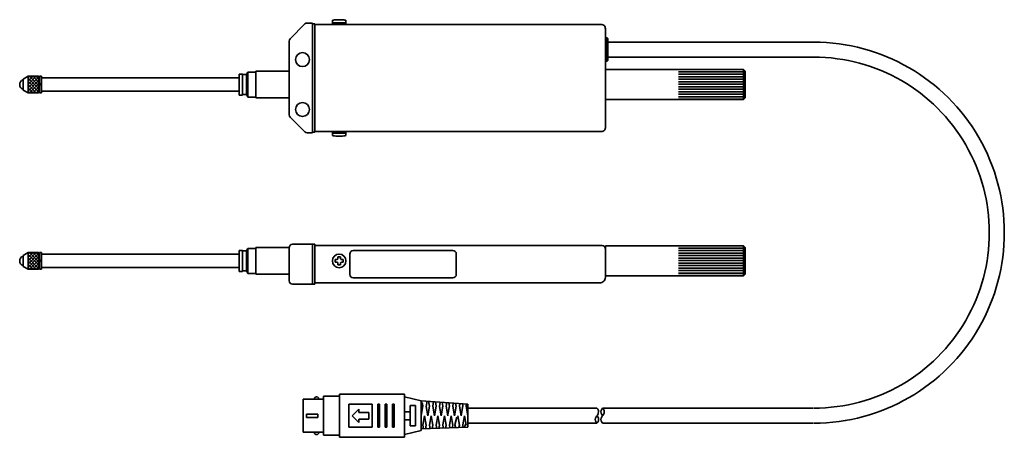
# Model space of a CAD drawing. Extents: x 39 to 335, y 39 to 165.
import ezdxf

# ---------------------------------------------------------------- set-up
doc = ezdxf.new("R2010")
doc.units = 0
doc.linetypes.add('DASHED', pattern=[15, 12, -3])

msp = doc.modelspace()

# ---------------------------------------------------------------- linework, layer by layer
at = {"color": 7, "lineweight": 35, "ltscale": 0.156068}
msp.add_line((125.02359, 163.615509), (120.60939, 159.201172), dxfattribs=at)
at = {"color": 7, "lineweight": 35, "ltscale": 0.039644}
msp.add_line((127.316498, 163.908432), (125.730728, 163.908432), dxfattribs=at)
at = {"color": 7, "lineweight": 35}
for p, q in [((127.316483, 130.908432), (127.316483, 163.908432)), ((128.016479, 131.108429), (128.016479, 163.708435)), ((214.015381, 163.508423), (128.016479, 163.508423)), ((215.316483, 132.455444), (215.316483, 162.207336)), ((120.316483, 136.322495), (120.316483, 158.494125)), ((278.036194, 158.158432), (216.115479, 158.158432)), ((278.036194, 153.658432), (216.115479, 153.658432)), ((256.816498, 149.908432), (215.316483, 149.908432)), ((105.316505, 147.408432), (45.916504, 147.408432)), ((105.316505, 143.408432), (45.916504, 143.408432)), ((256.816498, 140.908432), (215.316483, 140.908432)), ((214.169464, 131.308426), (128.016479, 131.308426)), ((214.316483, 97.008461), (128.016479, 97.008461)), ((139.516464, 95.508514), (169.516464, 95.508514)), ((256.816498, 96.908463), (215.316483, 96.908463)), ((105.316475, 94.408463), (45.916504, 94.408463)), ((105.316475, 90.408463), (45.916504, 90.408463)), ((213.616486, 85.808456), (128.016479, 85.808456)), ((139.516464, 87.30851), (169.516464, 87.30851)), ((256.816498, 87.908463), (215.316483, 87.908463)), ((173.956772, 48.158432), (212.776215, 48.158432)), ((214.493164, 48.158432), (277.736206, 48.158432)), ((173.956772, 43.658432), (212.776215, 43.658432)), ((214.493164, 43.658432), (277.736206, 43.658432))]:
    msp.add_line(p, q, dxfattribs=at)
at = {"color": 7, "lineweight": 35, "ltscale": 0.0175}
for p, q in [((128.016479, 163.708435), (127.316483, 163.708435)), ((128.016479, 131.108429), (127.316483, 131.108429)), ((128.016479, 97.408463), (127.316483, 97.408463)), ((128.016479, 85.408463), (127.316483, 85.408463))]:
    msp.add_line(p, q, dxfattribs=at)
at = {"color": 7, "lineweight": 35, "ltscale": 0.01875}
for p, q in [((133.26651, 164.008438), (133.26651, 164.758438)), ((137.366516, 164.008438), (137.366516, 164.758438)), ((133.26651, 130.807938), (133.26651, 130.057938)), ((137.366516, 130.807938), (137.366516, 130.057938))]:
    msp.add_line(p, q, dxfattribs=at)
at = {"color": 7, "lineweight": 35, "ltscale": 0.1025}
for p, q in [((133.26651, 164.008438), (137.366516, 164.008438)), ((137.366516, 130.807938), (133.26651, 130.807938))]:
    msp.add_line(p, q, dxfattribs=at)
at = {"color": 7, "lineweight": 35, "ltscale": 0.0125}
for p, q in [((133.316513, 163.508423), (133.316513, 164.008438)), ((137.316513, 163.508423), (137.316513, 164.008438)), ((134.616516, 92.808456), (134.116516, 92.808456)), ((134.616516, 92.008469), (134.116516, 92.008469)), ((134.916519, 93.108459), (134.916519, 93.608459)), ((135.716507, 93.108459), (135.716507, 93.608459)), ((136.51651, 92.808456), (136.01651, 92.808456)), ((136.51651, 92.008469), (136.01651, 92.008469)), ((134.916519, 91.208466), (134.916519, 91.708466)), ((135.716507, 91.208466), (135.716507, 91.708466)), ((146.956833, 49.408432), (147.456833, 49.408432)), ((149.156784, 49.408432), (149.656784, 49.408432)), ((151.356644, 49.408432), (151.856644, 49.408432)), ((146.956833, 42.408432), (147.456833, 42.408432)), ((149.156784, 42.408432), (149.656784, 42.408432))]:
    msp.add_line(p, q, dxfattribs=at)
at = {"color": 7, "linetype": 'DASHED', "lineweight": 35, "ltscale": 0.0125}
for p, q in [((134.516586, 163.508423), (134.516586, 164.008438)), ((136.116562, 163.508423), (136.116562, 164.008438))]:
    msp.add_line(p, q, dxfattribs=at)
at = {"color": 7, "lineweight": 35, "ltscale": 0.012501}
for p, q in [((215.816528, 159.408432), (215.316483, 159.408432)), ((215.816528, 152.408432), (215.316483, 152.408432))]:
    msp.add_line(p, q, dxfattribs=at)
at = {"color": 7, "lineweight": 35, "ltscale": 0.007071}
for p, q in [((216.016479, 159.20842), (215.816483, 159.408417)), ((215.816498, 152.408447), (216.016495, 152.608444))]:
    msp.add_line(p, q, dxfattribs=at)
at = {"color": 7, "lineweight": 35, "ltscale": 0.175}
for p, q in [((215.816528, 152.408432), (215.816528, 159.408432)), ((138.256882, 42.408432), (138.256882, 49.408432)), ((138.256882, 49.408432), (145.256882, 49.408432)), ((145.256882, 42.408432), (145.256882, 49.408432)), ((146.956833, 42.408432), (146.956833, 49.408432)), ((147.456833, 42.408432), (147.456833, 49.408432)), ((149.156784, 42.408432), (149.156784, 49.408432)), ((149.656784, 42.408432), (149.656784, 49.408432)), ((151.356644, 42.408432), (151.356644, 49.408432)), ((151.856644, 42.408432), (151.856644, 49.408432)), ((173.956772, 42.408432), (173.956772, 49.408432)), ((138.256882, 42.408432), (145.256882, 42.408432))]:
    msp.add_line(p, q, dxfattribs=at)
at = {"color": 7, "lineweight": 35, "ltscale": 0.165002}
msp.add_line((216.016479, 152.608383), (216.016479, 159.208481), dxfattribs=at)
at = {"color": 7, "lineweight": 35, "ltscale": 0.025}
for p, q in [((106.316505, 148.583481), (105.316505, 148.583481)), ((106.316505, 142.233383), (105.316505, 142.233383)), ((106.316505, 95.583511), (105.316505, 95.583511)), ((106.316505, 89.233414), (105.316505, 89.233414)), ((141.256882, 46.908432), (141.256882, 47.908432)), ((125.456833, 45.408432), (125.456833, 46.408432)), ((128.856735, 45.408432), (128.856735, 46.408432)), ((141.256882, 43.908432), (141.256882, 44.908432))]:
    msp.add_line(p, q, dxfattribs=at)
at = {"color": 7, "lineweight": 35, "ltscale": 0.158752}
for p, q in [((105.316505, 142.233383), (105.316505, 148.583481)), ((106.316505, 142.233383), (106.316505, 148.583481)), ((105.316505, 89.233414), (105.316505, 95.583511)), ((106.316505, 89.233414), (106.316505, 95.583511))]:
    msp.add_line(p, q, dxfattribs=at)
at = {"color": 7, "lineweight": 35, "ltscale": 0.029999}
for p, q in [((107.516457, 148.408432), (106.316505, 148.408432)), ((107.516457, 142.408432), (106.316505, 142.408432)), ((107.516457, 95.408463), (106.316505, 95.408463)), ((107.516457, 89.408463), (106.316505, 89.408463))]:
    msp.add_line(p, q, dxfattribs=at)
at = {"color": 7, "lineweight": 35, "ltscale": 0.020959}
msp.add_line((107.891357, 149.158112), (107.516418, 148.408249), dxfattribs=at)
at = {"color": 7, "lineweight": 35, "ltscale": 0.15}
for p, q in [((107.516457, 142.408432), (107.516457, 148.408432)), ((107.516457, 89.408463), (107.516457, 95.408463)), ((127.316483, 97.408463), (121.316483, 97.408463)), ((127.316483, 85.408463), (121.316483, 85.408463))]:
    msp.add_line(p, q, dxfattribs=at)
at = {"color": 7, "lineweight": 35, "ltscale": 0.060626}
for p, q in [((110.316505, 149.158432), (107.891457, 149.158432)), ((110.316505, 96.158463), (107.891457, 96.158463))]:
    msp.add_line(p, q, dxfattribs=at)
at = {"color": 7, "lineweight": 35, "ltscale": 0.1875}
for p, q in [((107.892067, 141.658432), (107.892067, 149.158432)), ((107.892067, 88.658463), (107.892067, 96.158463))]:
    msp.add_line(p, q, dxfattribs=at)
at = {"color": 7, "lineweight": 35, "ltscale": 0.2}
for p, q in [((110.316505, 141.408432), (110.316505, 149.408432)), ((257.316498, 141.408432), (257.316498, 149.408432)), ((110.316505, 88.408463), (110.316505, 96.408463)), ((257.316498, 88.408463), (257.316498, 96.408463))]:
    msp.add_line(p, q, dxfattribs=at)
at = {"color": 7, "lineweight": 35, "ltscale": 0.250002}
for p, q in [((120.316605, 149.408432), (110.316505, 149.408432)), ((120.316605, 141.408432), (110.316505, 141.408432)), ((120.316605, 96.408463), (110.316505, 96.408463)), ((120.316605, 88.408463), (110.316505, 88.408463))]:
    msp.add_line(p, q, dxfattribs=at)
at = {"color": 7, "lineweight": 35, "ltscale": 0.4875}
for p, q in [((256.816498, 149.258408), (237.316498, 149.258408)), ((256.816498, 148.508408), (237.316498, 148.508408)), ((256.816498, 147.758408), (237.316498, 147.758408)), ((256.816498, 147.008408), (237.316498, 147.008408)), ((256.816498, 146.258408), (237.316498, 146.258408)), ((256.816498, 145.508408), (237.316498, 145.508408)), ((256.816498, 144.758408), (237.316498, 144.758408)), ((256.816498, 144.008408), (237.316498, 144.008408)), ((256.816498, 143.258408), (237.316498, 143.258408)), ((256.816498, 142.508408), (237.316498, 142.508408)), ((256.816498, 141.758408), (237.316498, 141.758408)), ((256.816498, 141.008408), (237.316498, 141.008408)), ((256.816498, 96.258438), (237.316498, 96.258438)), ((256.816498, 95.508438), (237.316498, 95.508438)), ((256.816498, 94.758438), (237.316498, 94.758438)), ((256.816498, 94.008438), (237.316498, 94.008438)), ((256.816498, 93.258438), (237.316498, 93.258438)), ((256.816498, 92.508438), (237.316498, 92.508438)), ((256.816498, 91.758438), (237.316498, 91.758438)), ((256.816498, 91.008438), (237.316498, 91.008438)), ((256.816498, 90.258438), (237.316498, 90.258438)), ((256.816498, 89.508438), (237.316498, 89.508438)), ((256.816498, 88.758438), (237.316498, 88.758438)), ((256.816498, 88.008438), (237.316498, 88.008438))]:
    msp.add_line(p, q, dxfattribs=at)
at = {"color": 7, "lineweight": 35, "ltscale": 0.225}
for p, q in [((256.816498, 140.908432), (256.816498, 149.908432)), ((256.816498, 87.908463), (256.816498, 96.908463))]:
    msp.add_line(p, q, dxfattribs=at)
at = {"color": 7, "lineweight": 35, "ltscale": 0.017678}
for p, q in [((256.816498, 149.908432), (257.316498, 149.408432)), ((256.816498, 140.908432), (257.316498, 141.408432)), ((256.816498, 96.908463), (257.316498, 96.408463)), ((256.816498, 87.908463), (257.316498, 88.408463))]:
    msp.add_line(p, q, dxfattribs=at)
at = {"color": 7, "lineweight": 35, "ltscale": 0.043311}
for p, q in [((40.315903, 147.042938), (41.816223, 147.909149)), ((40.317352, 143.774063), (41.817673, 142.907852)), ((40.315903, 94.042969), (41.816223, 94.90918)), ((40.317352, 90.774101), (41.817673, 89.90789))]:
    msp.add_line(p, q, dxfattribs=at)
at = {"color": 7, "lineweight": 35, "ltscale": 0.081702}
for p, q in [((40.316505, 143.774155), (40.316505, 147.042221)), ((40.316505, 90.774185), (40.316505, 94.042252))]:
    msp.add_line(p, q, dxfattribs=at)
at = {"color": 7, "lineweight": 35, "ltscale": 0.113135}
for p, q in [((41.81633, 144.429749), (45.016266, 147.629669)), ((41.816849, 143.439346), (45.016777, 146.639282)), ((41.81694, 146.38678), (45.016876, 143.186844)), ((41.818413, 147.380096), (45.018341, 144.180161)), ((41.81633, 91.429779), (45.016266, 94.629707)), ((41.816849, 90.439377), (45.016777, 93.639313)), ((41.81694, 93.38681), (45.016876, 90.186874)), ((41.818413, 94.380127), (45.018341, 91.180191))]:
    msp.add_line(p, q, dxfattribs=at)
at = {"color": 7, "lineweight": 35, "ltscale": 0.088031}
for p, q in [((41.816498, 145.419098), (44.306396, 147.908997)), ((41.816498, 92.419136), (44.306396, 94.909027))]:
    msp.add_line(p, q, dxfattribs=at)
at = {"color": 7, "lineweight": 35, "ltscale": 0.125}
for p, q in [((41.816505, 142.908432), (41.816505, 147.908432)), ((45.017677, 142.908432), (45.017677, 147.908432)), ((45.316505, 142.908432), (45.316505, 147.908432)), ((45.916504, 142.908432), (45.916504, 147.908432)), ((41.816505, 89.908463), (41.816505, 94.908463)), ((45.017677, 89.908463), (45.017677, 94.908463)), ((45.316505, 89.908463), (45.316505, 94.908463)), ((45.916504, 89.908463), (45.916504, 94.908463))]:
    msp.add_line(p, q, dxfattribs=at)
at = {"color": 7, "lineweight": 35, "ltscale": 0.080029}
for p, q in [((41.816505, 147.907944), (45.017677, 147.907944)), ((41.816505, 142.907944), (45.017677, 142.907944)), ((41.816505, 94.907974), (45.017677, 94.907974)), ((41.816505, 89.907974), (45.017677, 89.907974))]:
    msp.add_line(p, q, dxfattribs=at)
at = {"color": 7, "lineweight": 35, "ltscale": 0.053027}
for p, q in [((41.816711, 146.410065), (43.316559, 147.909897)), ((41.816711, 93.410095), (43.316559, 94.909927))]:
    msp.add_line(p, q, dxfattribs=at)
at = {"color": 7, "lineweight": 35, "ltscale": 0.088037}
for p, q in [((41.817879, 145.398727), (44.307945, 142.908661)), ((41.817879, 92.398766), (44.307945, 89.908699))]:
    msp.add_line(p, q, dxfattribs=at)
at = {"color": 7, "lineweight": 35, "ltscale": 0.018018}
for p, q in [((41.818398, 147.398346), (42.328018, 147.907959)), ((41.817879, 143.418274), (42.327492, 142.908661)), ((41.818398, 94.398376), (42.328018, 94.907997)), ((41.817879, 90.41832), (42.327492, 89.908699))]:
    msp.add_line(p, q, dxfattribs=at)
at = {"color": 7, "lineweight": 35, "ltscale": 0.096875}
for p, q in [((42.277016, 147.907822), (45.017059, 145.167786)), ((42.277016, 94.90786), (45.017059, 92.167824))]:
    msp.add_line(p, q, dxfattribs=at)
at = {"color": 7, "lineweight": 35, "ltscale": 0.096899}
for p, q in [((42.277031, 142.908295), (45.017754, 145.649033)), ((42.277031, 89.90834), (45.017754, 92.649071))]:
    msp.add_line(p, q, dxfattribs=at)
at = {"color": 7, "lineweight": 35, "ltscale": 0.061865}
for p, q in [((43.267311, 147.908829), (45.017128, 146.159012)), ((43.267136, 142.909531), (45.016953, 144.659348)), ((43.267311, 94.908859), (45.017128, 93.159042)), ((43.267136, 89.909561), (45.016953, 91.659378))]:
    msp.add_line(p, q, dxfattribs=at)
at = {"color": 7, "lineweight": 35, "ltscale": 0.026855}
for p, q in [((44.257133, 147.907303), (45.016708, 147.147705)), ((44.257133, 94.907333), (45.016708, 94.147736))]:
    msp.add_line(p, q, dxfattribs=at)
at = {"color": 7, "lineweight": 35, "ltscale": 0.010645}
for p, q in [((45.316765, 147.608353), (45.015686, 147.909424)), ((45.316765, 94.608383), (45.015686, 94.909454))]:
    msp.add_line(p, q, dxfattribs=at)
at = {"color": 7, "lineweight": 35, "ltscale": 0.015}
for p, q in [((45.916504, 147.908432), (45.316505, 147.908432)), ((45.916504, 142.908432), (45.316505, 142.908432)), ((45.916504, 94.908463), (45.316505, 94.908463)), ((45.916504, 89.908463), (45.316505, 89.908463))]:
    msp.add_line(p, q, dxfattribs=at)
at = {"color": 7, "lineweight": 35, "ltscale": 0.018085}
for p, q in [((45.916504, 145.408432), (45.316505, 145.812576)), ((45.916504, 145.17749), (45.316505, 145.581635))]:
    msp.add_line(p, q, dxfattribs=at)
at = {"color": 7, "lineweight": 35, "ltscale": 0.053076}
for p, q in [((41.81823, 144.410233), (43.31945, 142.909012)), ((41.81823, 91.410263), (43.31945, 89.909042))]:
    msp.add_line(p, q, dxfattribs=at)
at = {"color": 7, "lineweight": 35, "ltscale": 0.02688}
for p, q in [((44.257019, 142.907104), (45.017296, 143.667389)), ((44.257019, 89.90715), (45.017296, 90.667427))]:
    msp.add_line(p, q, dxfattribs=at)
at = {"color": 7, "lineweight": 35, "ltscale": 0.010596}
for p, q in [((45.016609, 142.908844), (45.316299, 143.208527)), ((45.016609, 89.908875), (45.316299, 90.208565))]:
    msp.add_line(p, q, dxfattribs=at)
at = {"color": 7, "lineweight": 35, "ltscale": 0.020965}
for p, q in [((107.892029, 141.658569), (107.516991, 142.408646)), ((107.892029, 88.6586), (107.516991, 89.408684))]:
    msp.add_line(p, q, dxfattribs=at)
at = {"color": 7, "lineweight": 35, "ltscale": 0.060614}
for p, q in [((110.316505, 141.658432), (107.891945, 141.658432)), ((110.316505, 88.658463), (107.891945, 88.658463))]:
    msp.add_line(p, q, dxfattribs=at)
at = {"color": 7, "lineweight": 35, "ltscale": 0.156064}
msp.add_line((125.023575, 131.201218), (120.609398, 135.615341), dxfattribs=at)
at = {"color": 7, "lineweight": 35, "ltscale": 0.039647}
msp.add_line((127.316498, 130.908432), (125.730637, 130.908432), dxfattribs=at)
at = {"color": 7, "lineweight": 35, "ltscale": 0.012512}
for p, q in [((133.316513, 130.807938), (133.316513, 131.308426)), ((137.316513, 130.807938), (137.316513, 131.308426))]:
    msp.add_line(p, q, dxfattribs=at)
at = {"color": 7, "linetype": 'DASHED', "lineweight": 35, "ltscale": 0.012512}
for p, q in [((134.516586, 130.807938), (134.516586, 131.308426)), ((136.116562, 130.807938), (136.116562, 131.308426))]:
    msp.add_line(p, q, dxfattribs=at)
at = {"color": 7, "lineweight": 35, "ltscale": 0.02096}
msp.add_line((107.891357, 96.158157), (107.516418, 95.408287), dxfattribs=at)
at = {"color": 7, "lineweight": 35, "ltscale": 0.25}
for p, q in [((120.316483, 86.408463), (120.316483, 96.408463)), ((124.456833, 40.908432), (124.456833, 50.908432))]:
    msp.add_line(p, q, dxfattribs=at)
at = {"color": 7, "lineweight": 35, "ltscale": 0.3}
for p, q in [((127.316483, 85.408463), (127.316483, 97.408463)), ((128.016479, 85.408463), (128.016479, 97.408463))]:
    msp.add_line(p, q, dxfattribs=at)
at = {"color": 7, "lineweight": 35, "ltscale": 0.235}
msp.add_line((215.316483, 87.508461), (215.316483, 96.908463), dxfattribs=at)
at = {"color": 7, "lineweight": 35, "ltscale": 0.017321}
msp.add_line((45.916504, 92.466194), (45.316505, 92.812607), dxfattribs=at)
at = {"color": 7, "lineweight": 35, "ltscale": 0.01732}
msp.add_line((45.916504, 92.23526), (45.316505, 92.581665), dxfattribs=at)
at = {"color": 7, "lineweight": 35, "ltscale": 0.02}
for p, q in [((134.116516, 92.008469), (134.116516, 92.808456)), ((135.716507, 93.608459), (134.916519, 93.608459)), ((136.51651, 92.008469), (136.51651, 92.808456)), ((135.716507, 91.208466), (134.916519, 91.208466))]:
    msp.add_line(p, q, dxfattribs=at)
at = {"color": 7, "lineweight": 35, "ltscale": 0.155}
for p, q in [((138.516464, 94.508514), (138.516464, 88.30851)), ((170.516464, 94.508514), (170.516464, 88.30851))]:
    msp.add_line(p, q, dxfattribs=at)
at = {"color": 7, "lineweight": 35, "ltscale": 0.154999}
for p, q in [((124.456833, 50.908432), (130.656784, 50.908432)), ((124.456833, 40.908432), (130.656784, 40.908432))]:
    msp.add_line(p, q, dxfattribs=at)
at = {"color": 7, "lineweight": 35, "ltscale": 0.294995}
msp.add_line((130.656784, 40.00853), (130.656784, 51.808334), dxfattribs=at)
at = {"color": 7, "lineweight": 35, "ltscale": 0.120001}
for p, q in [((130.656784, 51.808334), (135.456833, 51.808334)), ((130.656784, 40.00853), (135.456833, 40.00853))]:
    msp.add_line(p, q, dxfattribs=at)
at = {"color": 7, "lineweight": 35, "ltscale": 0.487498}
for p, q in [((135.456833, 52.408432), (154.956741, 52.408432)), ((135.456833, 39.408432), (154.956741, 39.408432))]:
    msp.add_line(p, q, dxfattribs=at)
at = {"color": 7, "lineweight": 35, "ltscale": 0.325}
for p, q in [((135.456833, 39.408432), (135.456833, 52.408432)), ((154.956741, 39.408432), (154.956741, 52.408432))]:
    msp.add_line(p, q, dxfattribs=at)
at = {"color": 7, "lineweight": 35, "ltscale": 0.128546}
msp.add_line((159.957031, 50.408226), (154.957169, 51.608192), dxfattribs=at)
at = {"color": 7, "lineweight": 35, "ltscale": 0.225003}
msp.add_line((159.956741, 41.40831), (159.956741, 50.408432), dxfattribs=at)
at = {"color": 7, "lineweight": 35, "ltscale": 0.350892}
msp.add_line((173.956772, 49.408409), (159.956757, 50.408409), dxfattribs=at)
at = {"color": 7, "lineweight": 35, "ltscale": 0.070709}
for p in [(141.256927, 47.908592), (141.256927, 43.908669)]:
    msp.add_line(p, (139.256958, 45.90863), dxfattribs=at)
at = {"color": 7, "lineweight": 35, "ltscale": 0.155005}
for p, q in [((156.656693, 42.808334), (156.656693, 49.00853)), ((158.25679, 42.808334), (158.25679, 49.00853))]:
    msp.add_line(p, q, dxfattribs=at)
at = {"color": 7, "lineweight": 35, "ltscale": 0.040002}
for p, q in [((156.656693, 49.00853), (158.25679, 49.00853)), ((156.656693, 42.808334), (158.25679, 42.808334))]:
    msp.add_line(p, q, dxfattribs=at)
at = {"color": 7, "lineweight": 35, "ltscale": 0.073926}
msp.add_line((160.443451, 48.820335), (159.929962, 45.908226), dxfattribs=at)
at = {"color": 7, "lineweight": 35, "ltscale": 0.02735}
msp.add_line((160.253693, 49.897728), (160.443665, 48.820358), dxfattribs=at)
at = {"color": 7, "lineweight": 35, "ltscale": 0.041268}
msp.add_line((161.728241, 50.281883), (161.441589, 48.656235), dxfattribs=at)
at = {"color": 7, "lineweight": 35, "ltscale": 0.071985}
for p, q in [((161.441666, 48.656204), (161.941666, 45.820549)), ((163.457077, 48.743835), (163.957077, 45.90818)), ((165.44165, 48.656212), (165.94165, 45.820564)), ((167.457184, 48.743614), (167.957184, 45.907967)), ((169.457138, 48.743988), (169.957138, 45.90834)), ((171.457062, 48.743607), (171.957062, 45.907959)), ((173.457108, 48.743996), (173.957108, 45.908348)), ((160.957138, 45.908249), (161.457138, 43.072594))]:
    msp.add_line(p, q, dxfattribs=at)
at = {"color": 7, "lineweight": 35, "ltscale": 0.073596}
msp.add_line((162.452637, 48.719917), (161.941437, 45.820793), dxfattribs=at)
at = {"color": 7, "lineweight": 35, "ltscale": 0.038211}
msp.add_line((162.191666, 50.248726), (162.457077, 48.743523), dxfattribs=at)
at = {"color": 7, "lineweight": 35, "ltscale": 0.035462}
msp.add_line((163.703232, 50.140808), (163.456909, 48.743889), dxfattribs=at)
at = {"color": 7, "lineweight": 35, "ltscale": 0.071991}
for p, q in [((164.456757, 48.744095), (163.956711, 45.908203)), ((164.956802, 45.908371), (164.456757, 43.072487)), ((168.956894, 45.90834), (168.456848, 43.072456))]:
    msp.add_line(p, q, dxfattribs=at)
at = {"color": 7, "lineweight": 35, "ltscale": 0.034528}
msp.add_line((164.217285, 50.104042), (164.457123, 48.743904), dxfattribs=at)
at = {"color": 7, "lineweight": 35, "ltscale": 0.034085}
msp.add_line((165.678223, 49.999741), (165.441467, 48.657051), dxfattribs=at)
at = {"color": 7, "lineweight": 35, "ltscale": 0.071997}
msp.add_line((166.456924, 48.744431), (165.956848, 45.908302), dxfattribs=at)
at = {"color": 7, "lineweight": 35, "ltscale": 0.030845}
msp.add_line((166.242996, 49.959373), (166.457245, 48.744308), dxfattribs=at)
at = {"color": 7, "lineweight": 35, "ltscale": 0.028299}
msp.add_line((167.653458, 49.858658), (167.456894, 48.743881), dxfattribs=at)
at = {"color": 7, "lineweight": 35, "ltscale": 0.065521}
msp.add_line((168.441376, 48.831329), (167.986267, 46.250298), dxfattribs=at)
at = {"color": 7, "lineweight": 35, "ltscale": 0.027182}
msp.add_line((168.26828, 49.81469), (168.457092, 48.743912), dxfattribs=at)
at = {"color": 7, "lineweight": 35, "ltscale": 0.020813}
msp.add_line((169.601471, 49.563866), (169.456894, 48.743996), dxfattribs=at)
at = {"color": 7, "lineweight": 35, "ltscale": 0.073798}
msp.add_line((170.438782, 48.8153), (169.926193, 45.908241), dxfattribs=at)
at = {"color": 7, "lineweight": 35, "ltscale": 0.017938}
msp.add_line((170.317154, 49.538208), (170.441742, 48.831581), dxfattribs=at)
at = {"color": 7, "lineweight": 35, "ltscale": 0.019342}
msp.add_line((171.58905, 49.49279), (171.454697, 48.730865), dxfattribs=at)
at = {"color": 7, "lineweight": 35, "ltscale": 0.072131}
msp.add_line((172.442734, 48.837029), (171.941711, 45.995613), dxfattribs=at)
at = {"color": 7, "lineweight": 35, "ltscale": 0.015491}
msp.add_line((172.36087, 49.465225), (172.468475, 48.855011), dxfattribs=at)
at = {"color": 7, "lineweight": 35, "ltscale": 0.017523}
msp.add_line((173.576675, 49.421959), (173.454956, 48.731682), dxfattribs=at)
at = {"color": 7, "lineweight": 35, "ltscale": 0.084998}
for p, q in [((125.456833, 46.408432), (128.856735, 46.408432)), ((125.456833, 45.408432), (128.856735, 45.408432))]:
    msp.add_line(p, q, dxfattribs=at)
at = {"color": 7, "lineweight": 35, "ltscale": 0.075}
for p, q in [((141.256882, 46.908432), (144.256882, 46.908432)), ((141.256882, 44.908432), (144.256882, 44.908432))]:
    msp.add_line(p, q, dxfattribs=at)
at = {"color": 7, "lineweight": 35, "ltscale": 0.05}
msp.add_line((144.256882, 44.908432), (144.256882, 46.908432), dxfattribs=at)
at = {"color": 7, "lineweight": 35, "ltscale": 0.042499}
for p, q in [((154.956741, 47.108383), (156.656693, 47.108383)), ((154.956741, 44.708481), (156.656693, 44.708481))]:
    msp.add_line(p, q, dxfattribs=at)
at = {"color": 7, "lineweight": 35, "ltscale": 0.071503}
msp.add_line((160.957062, 45.90834), (160.460419, 43.091682), dxfattribs=at)
at = {"color": 7, "lineweight": 35, "ltscale": 0.071973}
msp.add_line((162.956863, 45.907997), (162.456955, 43.07283), dxfattribs=at)
at = {"color": 7, "lineweight": 35, "ltscale": 0.071982}
for p, q in [((162.957077, 45.907867), (163.457047, 43.072342)), ((164.957123, 45.908257), (165.457092, 43.072723)), ((166.95726, 45.908661), (167.45723, 43.073128)), ((168.957092, 45.908264), (169.457077, 43.072731)), ((170.957184, 45.908409), (171.457169, 43.072884))]:
    msp.add_line(p, q, dxfattribs=at)
at = {"color": 7, "lineweight": 35, "ltscale": 0.070992}
msp.add_line((166.482529, 43.108612), (166.95665, 45.908447), dxfattribs=at)
at = {"color": 7, "lineweight": 35, "ltscale": 0.061456}
msp.add_line((170.087784, 43.108627), (170.699982, 45.48941), dxfattribs=at)
at = {"color": 7, "lineweight": 35, "ltscale": 0.071052}
msp.add_line((172.468613, 43.108627), (172.956787, 45.908455), dxfattribs=at)
at = {"color": 7, "lineweight": 35, "ltscale": 0.070273}
msp.add_line((172.968979, 45.840714), (173.457092, 43.072502), dxfattribs=at)
at = {"color": 7, "lineweight": 35, "ltscale": 0.011877}
msp.add_line((151.356644, 42.408432), (151.831741, 42.408432), dxfattribs=at)
at = {"color": 7, "lineweight": 35, "ltscale": 0.350227}
msp.add_line((159.957092, 41.908363), (173.95726, 42.408371), dxfattribs=at)
at = {"color": 7, "lineweight": 35, "ltscale": 0.029392}
msp.add_line((160.460449, 43.091461), (160.664612, 41.933662), dxfattribs=at)
at = {"color": 7, "lineweight": 35, "ltscale": 0.028381}
msp.add_line((161.456909, 43.072899), (161.259781, 41.954895), dxfattribs=at)
at = {"color": 7, "lineweight": 35, "ltscale": 0.027127}
msp.add_line((162.457138, 43.072914), (162.645569, 42.004311), dxfattribs=at)
at = {"color": 7, "lineweight": 35, "ltscale": 0.026538}
msp.add_line((163.456665, 43.072319), (163.272339, 42.026917), dxfattribs=at)
at = {"color": 7, "lineweight": 35, "ltscale": 0.025317}
msp.add_line((164.457062, 43.072655), (164.632904, 42.07534), dxfattribs=at)
at = {"color": 7, "lineweight": 35, "ltscale": 0.024725}
msp.add_line((165.456848, 43.072655), (165.285095, 42.098663), dxfattribs=at)
at = {"color": 7, "lineweight": 35, "ltscale": 0.023517}
msp.add_line((166.457138, 43.0728), (166.620483, 42.146416), dxfattribs=at)
at = {"color": 7, "lineweight": 35, "ltscale": 0.022913}
msp.add_line((167.457016, 43.072983), (167.297867, 42.170403), dxfattribs=at)
at = {"color": 7, "lineweight": 35, "ltscale": 0.02171}
msp.add_line((168.457169, 43.072441), (168.607956, 42.217224), dxfattribs=at)
at = {"color": 7, "lineweight": 35, "ltscale": 0.021076}
msp.add_line((169.45694, 43.072624), (169.310547, 42.242409), dxfattribs=at)
at = {"color": 7, "lineweight": 35, "ltscale": 0.016132}
msp.add_line((170.291718, 42.496422), (170.087662, 43.108574), dxfattribs=at)
at = {"color": 7, "lineweight": 35, "ltscale": 0.019263}
msp.add_line((171.457108, 43.07296), (171.323318, 42.314156), dxfattribs=at)
at = {"color": 7, "lineweight": 35, "ltscale": 0.018103}
msp.add_line((172.457047, 43.072433), (172.582794, 42.359306), dxfattribs=at)
at = {"color": 7, "lineweight": 35, "ltscale": 0.021511}
msp.add_line((173.012848, 42.428368), (173.284943, 43.244644), dxfattribs=at)
at = {"color": 7, "lineweight": 35, "ltscale": 0.128552}
msp.add_line((154.956894, 40.208344), (159.956985, 41.408371), dxfattribs=at)
at = {"color": 7, "lineweight": 35}
for centre, radius in [((124.316605, 152.908432), 2.1), ((124.316605, 137.908432), 2.1), ((135.316513, 92.408463), 2.05)]:
    msp.add_circle(centre, radius, dxfattribs=at)
for centre, radius, start, end in [((125.730728, 162.908432), 1, 90.000385, 135.001175), ((135.330566, 150.666519), 14.242276, 92.816342, 98.332922), ((135.316513, 150.94014), 13.968299, 87.185459, 92.81389), ((135.30246, 150.666519), 14.242279, 81.667076, 87.183021), ((214.015381, 162.207336), 1.301094, 0, 90.000003), ((121.316483, 158.494125), 1, 134.997473, 179.995169), ((277.937195, 100.908432), 57.25, 269.999997, 90.000003), ((277.937195, 100.908432), 52.75, 269.999997, 90.000003), ((40.816505, 145.408432), 1.5, 109.471267, 250.528713), ((121.316483, 136.322495), 1, 179.998284, 224.99918), ((125.730637, 131.908432), 1, 225.000054, 269.999588), ((214.169464, 132.455444), 1.147011, 269.999997, 360), ((135.330566, 144.149857), 14.242279, 261.667085, 267.183009), ((135.316513, 143.876236), 13.968299, 267.18544, 272.813899), ((135.30246, 144.149841), 14.242276, 272.81633, 278.33291), ((121.316483, 96.408463), 1, 90.000003, 180.000009), ((139.516464, 94.508514), 1, 89.999982, 180.000022), ((169.516464, 94.508514), 1, 0, 89.999982), ((214.316483, 96.008461), 1, 0, 90.000003), ((40.816505, 92.408463), 1.5, 109.471267, 250.528713), ((134.616516, 93.108459), 0.3, 270.000025, 0.00001), ((134.616516, 91.708466), 0.3, 0.00001, 89.999982), ((136.01651, 93.108459), 0.3, 179.999978, 270.000025), ((136.01651, 91.708466), 0.3, 89.999982, 180.000022), ((121.316483, 86.408463), 1, 180.000022, 269.999997), ((139.516464, 88.30851), 1, 180.000036, 270.000025), ((169.516464, 88.30851), 1, 270.000025, 360), ((213.616486, 87.508461), 1.7, 269.999997, 360), ((128.512741, 50.908432), 0.7, 359.999955, 179.999964), ((211.173615, 46.70726), 2.162007, 20.025712, 42.160886), ((212.164505, 47.055267), 1.111917, 337.597946, 20.662401), ((215.219589, 47.033432), 1.226421, 160.410257, 199.589483), ((216.059494, 46.731209), 2.119038, 137.660455, 160.325823), ((212.890732, 46.707382), 2.161796, 20.015813, 42.161528), ((213.881393, 47.055222), 1.111975, 337.556034, 20.647151), ((213.388, 44.761635), 1.111975, 157.556044, 200.647151), ((215.837097, 43.664688), 3.795167, 143.757, 156.365597), ((209.719284, 48.149696), 3.790534, 323.752087, 336.389303), ((211.20993, 44.481224), 2.119003, 19.67382, 42.339721), ((212.049805, 44.783432), 1.226421, 340.410263, 19.589479), ((215.104889, 44.761589), 1.111917, 157.597941, 200.66241), ((216.059464, 47.335632), 2.119003, 199.673822, 222.339723), ((217.55011, 43.66716), 3.790534, 143.752082, 156.389311), ((211.432312, 48.152176), 3.795167, 323.757005, 336.365616), ((214.378662, 45.109474), 2.161796, 200.015823, 222.161537), ((211.2099, 45.085648), 2.119038, 317.66046, 340.325814), ((216.095795, 45.109604), 2.162007, 200.025713, 222.160895), ((128.512741, 40.908432), 0.7, 180.000036, 359.999955)]:
    msp.add_arc(centre, radius, start, end, dxfattribs=at)

doc.saveas('drawing.dxf')
